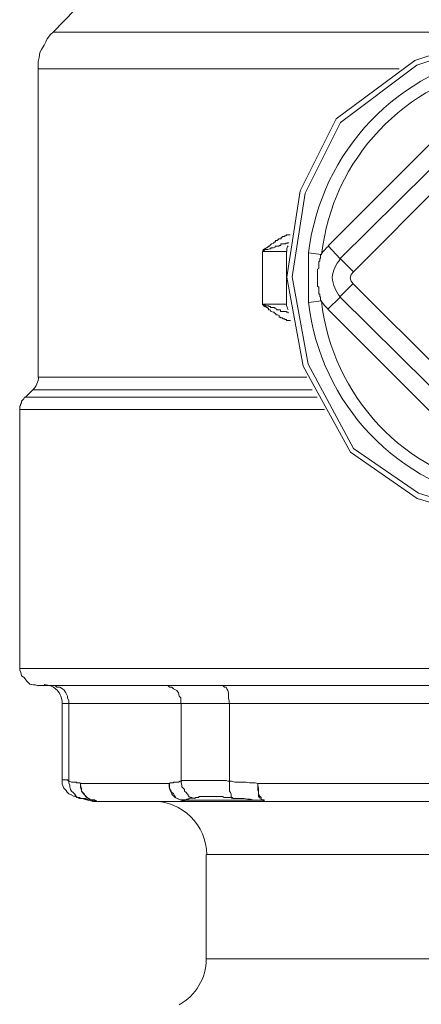
# Model space of a CAD drawing. Units: millimetres. Extents: x -8648 to 20659, y -34386 to 121930.
# Drawn here: x -1565 to -1543, y -31515 to -31460 of the extents above; entities that cross this region are included whole.
import ezdxf

# ---------------------------------------------------------------- set-up
doc = ezdxf.new("R2010")
doc.units = ezdxf.units.MM
doc.layers.add('2DH_OBP', color=51, linetype='Continuous', lineweight=18)
doc.layers.add('2DH_PLS_Z', color=240, linetype='Continuous', lineweight=35)
doc.layers.add('at_Entity', color=7, linetype='Continuous')

# ---------------------------------------------------------------- blocks, each defined once
blk = doc.blocks.new('A$C5F6165D2')
at = {"layer": 'at_Entity', "color": 7, "lineweight": 20}
for p, q in [((1656.925, 822.613), (1652.064, 821.017)), ((1656.856, 822.304), (1652.17, 820.746)), ((1652.064, 821.017), (1647.638, 817.731)), ((1652.17, 820.746), (1647.878, 817.519)), ((1647.638, 817.731), (1645.603, 813.653)), ((1647.878, 817.519), (1645.888, 813.527)), ((1656.856, 817.383), (1648.608, 809.089)), ((1645.603, 813.653), (1644.853, 808.79)), ((1645.888, 813.527), (1645.152, 808.804)), ((1644.844, 810.404), (1644.839, 810.313)), ((1644.839, 810.313), (1644.839, 810.232)), ((1644.878, 810.498), (1644.844, 810.404)), ((1644.931, 810.555), (1644.878, 810.498)), ((1648.608, 809.089), (1648.478, 808.936)), ((1644.853, 808.79), (1645.774, 803.758)), ((1645.152, 808.804), (1646.041, 803.874)), ((1648.478, 808.936), (1648.419, 808.742)), ((1648.419, 808.742), (1648.475, 808.572)), ((1648.475, 808.572), (1648.608, 808.398)), ((1648.608, 808.398), (1656.856, 800.151)), ((1647.166, 806.979), (1647.857, 807.67)), ((1645.774, 803.758), (1648.429, 798.905)), ((1646.041, 803.874), (1648.61, 799.128)), ((1648.61, 799.128), (1652.262, 796.594)), ((1648.429, 798.905), (1652.198, 796.305)), ((1652.198, 796.305), (1656.925, 794.875)), ((1652.262, 796.594), (1656.856, 795.211)), ((1677.328, 776.214), (1640.328, 776.214)), ((1640.3, 770.316), (1677.3, 770.316))]:
    blk.add_line(p, q, dxfattribs=at)
for points in [[(1632.905, 823.894), (1631.661, 822.604)], [(1631.666, 822.613), (1631.527, 822.475), (1631.343, 822.244), (1631.251, 822.06), (1631.159, 821.876), (1631.02, 821.645), (1630.928, 821.461), (1630.882, 821.185), (1630.836, 820.954), (1630.836, 820.77), (1630.836, 820.54)], [(1631.666, 822.613), (1656.962, 822.613)], [(1651.188, 820.54), (1630.822, 820.54)], [(1630.832, 820.54), (1630.832, 803.169)], [(1657.169, 819.125), (1656.847, 820.231), (1647.17, 810.555), (1647.862, 809.817)], [(1647.839, 809.827), (1657.791, 819.687)], [(1645.037, 811.177), (1645.037, 811.177), (1645.037, 811.177), (1645.037, 811.177), (1645.037, 811.177), (1645.037, 811.177), (1645.037, 811.177), (1645.037, 811.177), (1645.037, 811.177), (1645.037, 811.177), (1645.037, 811.177), (1645.037, 811.177), (1644.991, 811.177), (1644.991, 811.177), (1644.991, 811.177), (1644.945, 811.177), (1644.945, 811.177), (1644.945, 811.177), (1644.945, 811.177), (1644.945, 811.177), (1644.899, 811.177), (1644.899, 811.177), (1644.899, 811.177), (1644.899, 811.177), (1644.899, 811.177), (1644.899, 811.177), (1644.899, 811.177), (1644.899, 811.177), (1644.899, 811.177), (1644.807, 811.177), (1644.807, 811.177), (1644.807, 811.177), (1644.807, 811.177), (1644.807, 811.177), (1644.807, 811.177), (1644.807, 811.177), (1644.807, 811.177), (1644.807, 811.177), (1644.807, 811.131), (1644.807, 811.131), (1644.807, 811.131), (1644.807, 811.131), (1644.807, 811.131), (1644.807, 811.131), (1644.807, 811.131), (1644.807, 811.131), (1644.807, 811.131), (1644.807, 811.131), (1644.807, 811.131), (1644.807, 811.131), (1644.714, 811.131), (1644.714, 811.131), (1644.714, 811.085), (1644.714, 811.085), (1644.714, 811.085), (1644.714, 811.085), (1644.668, 811.085), (1644.668, 811.085), (1644.622, 811.085), (1644.622, 811.085), (1644.622, 811.085), (1644.622, 811.085), (1644.576, 811.039), (1644.53, 811.039), (1644.53, 811.039), (1644.53, 810.946), (1644.484, 810.946), (1644.484, 810.946), (1644.392, 810.946), (1644.392, 810.946), (1644.392, 810.946), (1644.392, 810.946), (1644.3, 810.854), (1644.3, 810.854), (1644.3, 810.854), (1644.254, 810.854), (1644.208, 810.854), (1644.208, 810.808), (1644.208, 810.808), (1644.162, 810.762), (1644.162, 810.762), (1644.115, 810.762), (1644.115, 810.762), (1644.115, 810.716), (1644.069, 810.716), (1643.977, 810.67), (1643.977, 810.67), (1643.977, 810.67), (1643.977, 810.67), (1643.977, 810.67), (1643.885, 810.578), (1643.885, 810.578), (1643.885, 810.532), (1643.839, 810.532), (1643.793, 810.532), (1643.793, 810.532), (1643.793, 810.486), (1643.747, 810.486), (1643.747, 810.44), (1643.701, 810.44), (1643.701, 810.44), (1643.701, 810.44), (1643.701, 810.44), (1643.609, 810.393), (1643.609, 810.393), (1643.609, 810.393), (1643.563, 810.393), (1643.563, 810.347), (1643.563, 810.347), (1643.563, 810.347), (1643.563, 810.347), (1643.563, 810.347), (1643.563, 810.347), (1643.563, 810.347), (1643.563, 810.347), (1643.516, 810.347), (1643.516, 810.347), (1643.516, 810.347), (1643.516, 810.347), (1643.516, 810.255), (1643.516, 810.255), (1643.47, 810.255), (1643.47, 810.255), (1643.47, 810.255), (1643.47, 810.255), (1643.47, 810.255), (1643.47, 810.255), (1643.47, 810.255), (1643.47, 810.255), (1643.47, 810.255), (1643.47, 810.255), (1643.47, 810.255), (1643.47, 810.255), (1643.47, 810.255), (1643.47, 810.255), (1643.47, 810.255), (1643.47, 810.255), (1643.47, 810.255), (1643.47, 810.255), (1643.47, 810.255), (1643.47, 810.255)], [(1644.931, 810.762), (1644.931, 810.762), (1644.931, 810.762), (1644.931, 810.762), (1644.931, 810.762), (1644.931, 810.762), (1644.931, 810.762), (1644.931, 810.762), (1644.931, 810.716), (1644.931, 810.716), (1644.885, 810.716), (1644.885, 810.716), (1644.885, 810.716), (1644.885, 810.716), (1644.839, 810.716), (1644.839, 810.716), (1644.839, 810.716), (1644.839, 810.716), (1644.839, 810.716), (1644.839, 810.716), (1644.793, 810.716), (1644.793, 810.716), (1644.793, 810.716), (1644.793, 810.67), (1644.701, 810.67), (1644.701, 810.67), (1644.701, 810.67), (1644.701, 810.67), (1644.701, 810.67), (1644.701, 810.67), (1644.701, 810.67), (1644.701, 810.67), (1644.701, 810.67), (1644.701, 810.67), (1644.609, 810.67), (1644.609, 810.67), (1644.609, 810.67), (1644.609, 810.67), (1644.609, 810.67), (1644.609, 810.67), (1644.609, 810.67), (1644.609, 810.67), (1644.609, 810.67), (1644.609, 810.67), (1644.609, 810.67), (1644.609, 810.67), (1644.609, 810.67), (1644.516, 810.67), (1644.516, 810.67), (1644.516, 810.67), (1644.516, 810.67), (1644.516, 810.67), (1644.516, 810.578), (1644.516, 810.578), (1644.516, 810.578), (1644.516, 810.578), (1644.516, 810.578), (1644.516, 810.578), (1644.516, 810.578), (1644.516, 810.578), (1644.516, 810.578), (1644.47, 810.578), (1644.47, 810.578), (1644.47, 810.578), (1644.424, 810.578), (1644.424, 810.578), (1644.424, 810.532), (1644.424, 810.532), (1644.424, 810.532), (1644.424, 810.532), (1644.378, 810.532), (1644.378, 810.532), (1644.286, 810.532), (1644.286, 810.532), (1644.286, 810.532), (1644.286, 810.532), (1644.286, 810.532), (1644.194, 810.532), (1644.194, 810.486), (1644.194, 810.486), (1644.194, 810.486), (1644.194, 810.486), (1644.102, 810.44), (1644.102, 810.44), (1644.102, 810.44), (1644.056, 810.44), (1644.01, 810.44), (1644.01, 810.44), (1644.01, 810.44), (1643.963, 810.44), (1643.963, 810.44), (1643.917, 810.393), (1643.917, 810.393), (1643.917, 810.393), (1643.871, 810.393), (1643.779, 810.347), (1643.779, 810.347), (1643.779, 810.347), (1643.779, 810.347), (1643.779, 810.347), (1643.687, 810.347), (1643.687, 810.347), (1643.687, 810.347), (1643.687, 810.347), (1643.687, 810.347), (1643.595, 810.347), (1643.595, 810.347), (1643.595, 810.347), (1643.595, 810.301), (1643.595, 810.301), (1643.595, 810.301), (1643.595, 810.301), (1643.595, 810.301), (1643.595, 810.301), (1643.595, 810.301), (1643.595, 810.301), (1643.503, 810.301), (1643.503, 810.301), (1643.503, 810.301), (1643.503, 810.301), (1643.503, 810.301), (1643.503, 810.301), (1643.503, 810.255), (1643.503, 810.255), (1643.503, 810.255), (1643.503, 810.255), (1643.503, 810.255), (1643.503, 810.255), (1643.503, 810.255), (1643.503, 810.255), (1643.503, 810.255), (1643.503, 810.255), (1643.503, 810.255), (1643.503, 810.255), (1643.503, 810.255), (1643.503, 810.255), (1643.503, 810.255), (1643.503, 810.255), (1643.503, 810.255), (1643.503, 810.255), (1643.503, 810.255), (1643.503, 810.255), (1643.503, 810.255), (1643.503, 810.255), (1643.503, 810.255), (1643.503, 810.255), (1643.503, 810.255), (1643.503, 810.255), (1643.503, 810.255), (1643.503, 810.255), (1643.503, 810.255), (1643.503, 810.255), (1643.503, 810.255), (1643.503, 810.255), (1643.503, 810.255), (1643.503, 810.255), (1643.503, 810.255), (1643.503, 810.255), (1643.503, 810.255), (1643.503, 810.255), (1643.503, 810.255)], [(1643.484, 810.241), (1643.484, 807.246)], [(1644.83, 810.241), (1643.493, 810.241)], [(1644.83, 807.269), (1644.83, 810.264)], [(1646.797, 810.071), (1646.06, 810.163), (1646.06, 810.117), (1646.06, 810.117), (1646.06, 810.025), (1646.06, 810.025), (1646.06, 809.979), (1646.06, 809.933), (1646.06, 809.933), (1646.06, 809.841), (1646.06, 809.841), (1646.06, 809.841), (1646.06, 809.748), (1646.06, 809.702), (1646.06, 809.702), (1646.06, 809.656), (1646.06, 809.61), (1646.06, 809.61), (1646.06, 809.564), (1646.06, 809.518), (1646.06, 809.518), (1646.06, 809.426), (1646.06, 809.426), (1646.06, 809.426), (1646.06, 809.426), (1646.06, 809.426), (1646.06, 809.334), (1646.06, 809.334), (1646.06, 809.288), (1646.06, 809.288), (1646.06, 809.288), (1646.06, 809.288), (1646.06, 809.242), (1646.06, 809.242), (1646.06, 809.195), (1646.06, 809.195), (1646.06, 809.195), (1646.06, 809.195), (1646.06, 809.149), (1646.06, 809.149), (1646.06, 809.103), (1646.06, 809.103), (1646.06, 809.103), (1646.06, 809.103), (1646.06, 809.011), (1646.06, 809.011), (1646.06, 809.011), (1646.06, 809.011), (1646.06, 809.011), (1646.06, 809.011), (1646.06, 808.919), (1646.06, 808.919), (1646.06, 808.919), (1646.06, 808.919), (1646.06, 808.919), (1646.06, 808.919), (1646.06, 808.827), (1646.06, 808.827), (1646.06, 808.781), (1646.06, 808.781), (1646.06, 808.781), (1646.06, 808.781), (1646.06, 808.735), (1646.06, 808.735), (1646.06, 808.689), (1646.06, 808.689), (1646.06, 808.689), (1646.06, 808.596), (1646.06, 808.596), (1646.06, 808.596), (1646.06, 808.596), (1646.06, 808.596), (1646.06, 808.596), (1646.06, 808.504), (1646.06, 808.504), (1646.06, 808.504), (1646.06, 808.504), (1646.06, 808.458), (1646.06, 808.458), (1646.06, 808.412), (1646.06, 808.412), (1646.06, 808.412), (1646.06, 808.412), (1646.06, 808.366), (1646.06, 808.366), (1646.06, 808.32), (1646.06, 808.32), (1646.06, 808.32), (1646.06, 808.32), (1646.06, 808.274), (1646.06, 808.274), (1646.06, 808.228), (1646.06, 808.228), (1646.06, 808.228), (1646.06, 808.228), (1646.06, 808.182), (1646.06, 808.182), (1646.06, 808.09), (1646.06, 808.09), (1646.06, 808.09), (1646.06, 808.09), (1646.06, 808.044), (1646.06, 807.997), (1646.06, 807.997), (1646.06, 807.951), (1646.06, 807.905), (1646.06, 807.905), (1646.06, 807.859), (1646.06, 807.813), (1646.06, 807.813), (1646.06, 807.767), (1646.06, 807.675), (1646.06, 807.675), (1646.06, 807.629), (1646.06, 807.583), (1646.06, 807.583), (1646.06, 807.537), (1646.06, 807.491), (1646.06, 807.491), (1646.06, 807.445), (1646.06, 807.352), (1646.06, 807.352), (1646.797, 807.445), (1646.751, 807.491), (1646.751, 807.491), (1646.751, 807.537), (1646.751, 807.583), (1646.751, 807.583), (1646.751, 807.583), (1646.751, 807.629), (1646.751, 807.675), (1646.705, 807.675), (1646.705, 807.767), (1646.705, 807.813), (1646.705, 807.813), (1646.659, 807.859), (1646.659, 807.905), (1646.659, 807.905), (1646.659, 807.951), (1646.659, 807.997), (1646.659, 807.997), (1646.659, 808.044), (1646.659, 808.09), (1646.659, 808.09), (1646.659, 808.182), (1646.659, 808.228), (1646.659, 808.228), (1646.567, 808.274), (1646.567, 808.32), (1646.567, 808.32), (1646.567, 808.366), (1646.567, 808.412), (1646.567, 808.412), (1646.567, 808.412), (1646.567, 808.458), (1646.567, 808.458), (1646.567, 808.504), (1646.567, 808.504), (1646.567, 808.504), (1646.567, 808.504), (1646.567, 808.596), (1646.567, 808.596), (1646.567, 808.596), (1646.567, 808.596), (1646.567, 808.596), (1646.567, 808.596), (1646.567, 808.596), (1646.567, 808.596), (1646.567, 808.596), (1646.567, 808.596), (1646.567, 808.689), (1646.567, 808.689), (1646.567, 808.689), (1646.567, 808.689), (1646.567, 808.689), (1646.567, 808.689), (1646.567, 808.689), (1646.567, 808.689), (1646.567, 808.689), (1646.567, 808.689), (1646.567, 808.689), (1646.567, 808.689), (1646.567, 808.689), (1646.567, 808.689), (1646.567, 808.735), (1646.567, 808.735), (1646.567, 808.735), (1646.567, 808.735), (1646.567, 808.735), (1646.567, 808.735), (1646.567, 808.735), (1646.567, 808.735), (1646.567, 808.781), (1646.567, 808.781), (1646.567, 808.827), (1646.567, 808.919), (1646.567, 808.919), (1646.567, 808.919), (1646.567, 809.011), (1646.567, 809.011), (1646.567, 809.011), (1646.567, 809.011), (1646.567, 809.103), (1646.567, 809.103), (1646.567, 809.149), (1646.567, 809.195), (1646.567, 809.195), (1646.567, 809.242), (1646.659, 809.288), (1646.659, 809.288), (1646.659, 809.334), (1646.659, 809.426), (1646.659, 809.426), (1646.659, 809.426), (1646.659, 809.518), (1646.659, 809.518), (1646.659, 809.564), (1646.659, 809.61), (1646.659, 809.61), (1646.659, 809.656), (1646.705, 809.702), (1646.705, 809.702), (1646.705, 809.748), (1646.705, 809.841), (1646.751, 809.841), (1646.751, 809.841), (1646.751, 809.933), (1646.751, 809.933), (1646.751, 809.933), (1646.751, 809.979), (1646.751, 810.025), (1646.751, 810.025), (1646.797, 810.071), (1646.797, 810.071)], [(1648.594, 809.103), (1647.857, 809.841)], [(1647.839, 807.684), (1648.576, 808.421)], [(1647.839, 807.684), (1657.791, 797.824)], [(1643.484, 807.269), (1643.484, 807.269), (1643.484, 807.269), (1643.484, 807.269), (1643.484, 807.269), (1643.484, 807.269), (1643.484, 807.269), (1643.484, 807.269), (1643.484, 807.269), (1643.484, 807.269), (1643.484, 807.223), (1643.484, 807.223), (1643.484, 807.223), (1643.484, 807.223), (1643.484, 807.223), (1643.484, 807.223), (1643.484, 807.223), (1643.484, 807.223), (1643.484, 807.223), (1643.484, 807.223), (1643.53, 807.223), (1643.53, 807.223), (1643.53, 807.223), (1643.53, 807.177), (1643.53, 807.177), (1643.53, 807.177), (1643.576, 807.177), (1643.576, 807.177), (1643.576, 807.177), (1643.576, 807.177), (1643.576, 807.177), (1643.576, 807.177), (1643.576, 807.177), (1643.576, 807.177), (1643.576, 807.131), (1643.622, 807.131), (1643.622, 807.131), (1643.622, 807.131), (1643.715, 807.085), (1643.715, 807.085), (1643.715, 807.085), (1643.715, 807.085), (1643.761, 807.085), (1643.761, 807.039), (1643.807, 807.039), (1643.807, 806.947), (1643.807, 806.947), (1643.853, 806.947), (1643.899, 806.947), (1643.899, 806.947), (1643.899, 806.947), (1643.945, 806.855), (1643.945, 806.855), (1643.991, 806.855), (1643.991, 806.855), (1643.991, 806.855), (1644.083, 806.809), (1644.129, 806.809), (1644.129, 806.763), (1644.129, 806.763), (1644.175, 806.763), (1644.175, 806.763), (1644.221, 806.716), (1644.221, 806.716), (1644.221, 806.67), (1644.268, 806.67), (1644.314, 806.67), (1644.314, 806.67), (1644.314, 806.67), (1644.406, 806.624), (1644.406, 806.624), (1644.406, 806.624), (1644.406, 806.532), (1644.498, 806.532), (1644.498, 806.532), (1644.498, 806.532), (1644.498, 806.532), (1644.498, 806.486), (1644.59, 806.486), (1644.636, 806.44), (1644.636, 806.44), (1644.636, 806.44), (1644.636, 806.44), (1644.682, 806.44), (1644.682, 806.44), (1644.728, 806.44), (1644.728, 806.44), (1644.728, 806.44), (1644.728, 806.44), (1644.728, 806.44), (1644.728, 806.394), (1644.82, 806.394), (1644.82, 806.394), (1644.82, 806.394), (1644.82, 806.394), (1644.82, 806.394), (1644.82, 806.394), (1644.82, 806.394), (1644.82, 806.394), (1644.82, 806.394), (1644.82, 806.394), (1644.82, 806.394), (1644.82, 806.394), (1644.82, 806.394), (1644.82, 806.394), (1644.82, 806.394), (1644.82, 806.348), (1644.82, 806.348), (1644.82, 806.348), (1644.82, 806.348), (1644.82, 806.348), (1644.82, 806.348), (1644.913, 806.348), (1644.913, 806.348), (1644.913, 806.348), (1644.913, 806.348), (1644.913, 806.348), (1644.913, 806.348), (1644.913, 806.348), (1644.913, 806.348), (1644.913, 806.348), (1644.913, 806.348), (1644.913, 806.348), (1644.913, 806.348), (1644.913, 806.348), (1644.913, 806.348), (1645.005, 806.348), (1645.005, 806.348), (1645.005, 806.348), (1645.051, 806.348), (1645.051, 806.348), (1645.051, 806.348), (1645.051, 806.348), (1645.051, 806.348), (1645.051, 806.348), (1645.051, 806.348), (1645.051, 806.348), (1645.051, 806.348), (1645.051, 806.348), (1645.051, 806.348), (1645.051, 806.348)], [(1643.484, 807.269), (1643.484, 807.269), (1643.484, 807.269), (1643.484, 807.269), (1643.484, 807.269), (1643.484, 807.269), (1643.484, 807.269), (1643.484, 807.269), (1643.484, 807.269), (1643.484, 807.269), (1643.484, 807.269), (1643.484, 807.269), (1643.484, 807.269), (1643.484, 807.269), (1643.484, 807.269), (1643.484, 807.269), (1643.484, 807.269), (1643.484, 807.269), (1643.484, 807.269), (1643.484, 807.269), (1643.484, 807.269), (1643.484, 807.269), (1643.484, 807.269), (1643.484, 807.269), (1643.484, 807.269), (1643.484, 807.269), (1643.484, 807.269), (1643.484, 807.269), (1643.484, 807.269), (1643.484, 807.269), (1643.484, 807.269), (1643.484, 807.269), (1643.484, 807.269), (1643.484, 807.269), (1643.484, 807.269), (1643.484, 807.269), (1643.484, 807.269), (1643.484, 807.269), (1643.53, 807.269), (1643.53, 807.269), (1643.53, 807.269), (1643.53, 807.223), (1643.53, 807.223), (1643.53, 807.223), (1643.53, 807.223), (1643.576, 807.223), (1643.576, 807.223), (1643.576, 807.223), (1643.576, 807.223), (1643.576, 807.223), (1643.576, 807.223), (1643.576, 807.223), (1643.576, 807.223), (1643.622, 807.223), (1643.622, 807.177), (1643.622, 807.177), (1643.715, 807.177), (1643.715, 807.177), (1643.715, 807.177), (1643.715, 807.177), (1643.715, 807.177), (1643.761, 807.177), (1643.761, 807.177), (1643.807, 807.177), (1643.807, 807.177), (1643.807, 807.177), (1643.853, 807.131), (1643.899, 807.131), (1643.899, 807.131), (1643.899, 807.131), (1643.945, 807.085), (1643.945, 807.085), (1643.991, 807.085), (1643.991, 807.085), (1643.991, 807.085), (1644.083, 807.085), (1644.129, 807.085), (1644.129, 807.085), (1644.129, 807.085), (1644.175, 807.039), (1644.175, 807.039), (1644.221, 807.039), (1644.221, 807.039), (1644.221, 807.039), (1644.268, 806.947), (1644.268, 806.947), (1644.314, 806.947), (1644.314, 806.947), (1644.314, 806.947), (1644.406, 806.947), (1644.406, 806.947), (1644.406, 806.947), (1644.406, 806.947), (1644.406, 806.947), (1644.406, 806.947), (1644.406, 806.947), (1644.406, 806.947), (1644.498, 806.947), (1644.498, 806.947), (1644.498, 806.947), (1644.498, 806.947), (1644.498, 806.947), (1644.498, 806.947), (1644.498, 806.947), (1644.498, 806.947), (1644.498, 806.947), (1644.498, 806.947), (1644.498, 806.947), (1644.498, 806.947), (1644.498, 806.947), (1644.498, 806.947), (1644.498, 806.855), (1644.498, 806.855), (1644.498, 806.855), (1644.59, 806.855), (1644.59, 806.855), (1644.59, 806.855), (1644.59, 806.855), (1644.59, 806.855), (1644.59, 806.855), (1644.59, 806.855), (1644.636, 806.855), (1644.636, 806.855), (1644.636, 806.855), (1644.636, 806.855), (1644.636, 806.855), (1644.636, 806.855), (1644.682, 806.855), (1644.682, 806.855), (1644.682, 806.855), (1644.728, 806.855), (1644.728, 806.855), (1644.728, 806.855), (1644.728, 806.855), (1644.728, 806.855), (1644.728, 806.855), (1644.728, 806.855), (1644.82, 806.855), (1644.82, 806.855), (1644.82, 806.809), (1644.82, 806.809), (1644.82, 806.809), (1644.82, 806.809), (1644.82, 806.809), (1644.82, 806.809), (1644.82, 806.809), (1644.82, 806.809), (1644.913, 806.809), (1644.913, 806.809), (1644.913, 806.809), (1644.913, 806.809), (1644.913, 806.809), (1644.913, 806.809), (1644.913, 806.809), (1644.913, 806.809), (1644.913, 806.763), (1644.913, 806.763), (1644.913, 806.763), (1644.913, 806.763), (1644.913, 806.763), (1644.913, 806.763)], [(1643.484, 807.269), (1644.82, 807.269)], [(1647.18, 806.956), (1656.856, 797.28), (1657.178, 798.386)], [(1645.972, 803.155), (1630.813, 803.155)], [(1630.523, 802.431), (1630.108, 802.017)], [(1630.523, 802.431), (1646.281, 802.431)], [(1630.108, 802.017), (1630.062, 802.017), (1630.016, 801.925), (1629.924, 801.832), (1629.878, 801.786), (1629.878, 801.694), (1629.832, 801.602), (1629.832, 801.556), (1629.786, 801.51), (1629.786, 801.418), (1629.786, 801.326)], [(1646.558, 802.017), (1630.108, 802.017)], [(1646.972, 801.326), (1629.786, 801.326)], [(1629.799, 801.326), (1629.799, 786.719)], [(1629.799, 786.705), (1658.828, 786.705)], [(1629.799, 786.705), (1629.799, 786.613), (1629.845, 786.475), (1629.892, 786.291), (1630.03, 786.198), (1630.122, 786.06), (1630.214, 785.968), (1630.352, 785.83), (1630.537, 785.784), (1630.675, 785.784), (1630.813, 785.738)], [(1630.832, 785.742), (1686.907, 785.742)], [(1632.564, 784.738), (1632.564, 784.876), (1632.472, 785.06), (1632.472, 785.153), (1632.38, 785.337), (1632.288, 785.475), (1632.195, 785.567), (1632.057, 785.659), (1631.873, 785.659), (1631.781, 785.752), (1631.642, 785.752)], [(1637.95, 785.742), (1638.135, 785.742), (1638.227, 785.65), (1638.365, 785.65), (1638.457, 785.558), (1638.642, 785.466), (1638.734, 785.328), (1638.78, 785.143), (1638.872, 785.051), (1638.872, 784.867), (1638.872, 784.729)], [(1641.236, 785.742), (1641.236, 785.742), (1641.328, 785.65), (1641.42, 785.65), (1641.466, 785.558), (1641.512, 785.466), (1641.558, 785.328), (1641.558, 785.143), (1641.558, 785.051), (1641.604, 784.867), (1641.604, 784.729)], [(1632.182, 784.738), (1632.55, 784.738)], [(1632.182, 784.738), (1632.182, 780.407)], [(1632.564, 784.738), (1632.564, 780.361)], [(1638.886, 784.738), (1632.573, 784.738)], [(1638.886, 784.738), (1641.604, 784.738)], [(1638.886, 780.347), (1638.886, 784.724)], [(1641.618, 784.738), (1641.618, 780.361)], [(1641.618, 784.738), (1656.916, 784.738)], [(1632.182, 780.416), (1632.182, 780.416), (1632.182, 780.416), (1632.182, 780.416), (1632.182, 780.416), (1632.182, 780.416), (1632.182, 780.416), (1632.182, 780.416), (1632.182, 780.416), (1632.182, 780.416), (1632.182, 780.416), (1632.182, 780.416), (1632.182, 780.416), (1632.182, 780.416), (1632.182, 780.416), (1632.182, 780.416), (1632.228, 780.416), (1632.228, 780.416), (1632.228, 780.416), (1632.228, 780.416), (1632.274, 780.416), (1632.274, 780.416), (1632.274, 780.416), (1632.274, 780.416), (1632.274, 780.416), (1632.274, 780.416), (1632.274, 780.416), (1632.274, 780.416), (1632.274, 780.416), (1632.274, 780.416), (1632.274, 780.416), (1632.274, 780.416), (1632.274, 780.416), (1632.274, 780.416), (1632.366, 780.416), (1632.366, 780.416), (1632.366, 780.416), (1632.366, 780.416), (1632.366, 780.416), (1632.366, 780.416), (1632.366, 780.416), (1632.366, 780.416), (1632.366, 780.416), (1632.366, 780.416), (1632.366, 780.416), (1632.366, 780.416), (1632.366, 780.416), (1632.366, 780.416), (1632.412, 780.416), (1632.412, 780.416), (1632.412, 780.416), (1632.412, 780.416), (1632.412, 780.416), (1632.412, 780.416), (1632.412, 780.416), (1632.412, 780.416), (1632.412, 780.416), (1632.412, 780.416), (1632.412, 780.416), (1632.412, 780.416), (1632.412, 780.416), (1632.412, 780.416), (1632.412, 780.416), (1632.412, 780.416), (1632.458, 780.416), (1632.458, 780.416), (1632.504, 780.416), (1632.504, 780.416), (1632.504, 780.37), (1632.504, 780.37), (1632.55, 780.37)], [(1632.182, 780.416), (1632.182, 780.324), (1632.182, 780.185), (1632.228, 780.047), (1632.274, 779.955), (1632.412, 779.817), (1632.458, 779.725), (1632.55, 779.633), (1632.688, 779.586), (1632.827, 779.494), (1632.919, 779.494)], [(1632.564, 780.347), (1632.564, 780.255), (1632.61, 780.116), (1632.61, 780.024), (1632.656, 779.886), (1632.702, 779.794), (1632.794, 779.702), (1632.887, 779.609), (1632.979, 779.471), (1633.071, 779.425), (1633.163, 779.379)], [(1633.218, 780.208), (1633.172, 780.255), (1633.08, 780.255), (1632.988, 780.255), (1632.988, 780.301), (1632.896, 780.301), (1632.804, 780.301), (1632.758, 780.301), (1632.711, 780.301), (1632.573, 780.347), (1632.573, 780.347)], [(1638.231, 780.208), (1633.209, 780.208)], [(1633.218, 780.208), (1633.218, 780.116), (1633.264, 779.932), (1633.264, 779.794), (1633.403, 779.609), (1633.495, 779.517), (1633.587, 779.425), (1633.725, 779.333), (1633.817, 779.287), (1634.002, 779.287), (1634.14, 779.195)], [(1633.909, 779.278), (1633.817, 779.278), (1633.679, 779.37), (1633.587, 779.416), (1633.495, 779.508), (1633.403, 779.646), (1633.31, 779.738), (1633.264, 779.831), (1633.218, 780.015), (1633.218, 780.107), (1633.218, 780.199)], [(1638.955, 779.278), (1638.863, 779.278), (1638.678, 779.37), (1638.586, 779.416), (1638.54, 779.508), (1638.448, 779.646), (1638.31, 779.738), (1638.264, 779.831), (1638.218, 780.015), (1638.218, 780.107), (1638.218, 780.199)], [(1638.231, 780.208), (1638.278, 780.255), (1638.324, 780.255), (1638.462, 780.255), (1638.462, 780.301), (1638.554, 780.301), (1638.646, 780.301), (1638.692, 780.301), (1638.738, 780.301), (1638.83, 780.347), (1638.877, 780.347)], [(1638.231, 780.208), (1638.231, 780.116), (1638.231, 779.932), (1638.324, 779.794), (1638.37, 779.609), (1638.462, 779.517), (1638.554, 779.425), (1638.738, 779.333), (1638.83, 779.287), (1638.969, 779.287), (1639.153, 779.195)], [(1638.886, 780.347), (1638.886, 780.347), (1638.932, 780.347), (1638.932, 780.393), (1638.932, 780.393), (1638.932, 780.393), (1638.978, 780.393), (1639.07, 780.393), (1639.07, 780.393), (1639.07, 780.393), (1639.07, 780.393), (1639.07, 780.393), (1639.162, 780.393), (1639.162, 780.393), (1639.162, 780.393), (1639.208, 780.393), (1639.254, 780.393), (1639.254, 780.393), (1639.254, 780.393), (1639.3, 780.393), (1639.347, 780.393), (1639.347, 780.393), (1639.347, 780.393), (1639.439, 780.393), (1639.485, 780.393), (1639.485, 780.393), (1639.531, 780.393), (1639.577, 780.393), (1639.577, 780.393), (1639.577, 780.393), (1639.623, 780.393), (1639.669, 780.393), (1639.669, 780.393), (1639.669, 780.393), (1639.669, 780.393), (1639.669, 780.393), (1639.669, 780.393), (1639.669, 780.393), (1639.669, 780.393), (1639.669, 780.393), (1639.761, 780.393), (1639.761, 780.393), (1639.761, 780.393), (1639.761, 780.393), (1639.761, 780.393), (1639.761, 780.393), (1639.761, 780.393), (1639.761, 780.393), (1639.807, 780.393), (1639.807, 780.393), (1639.807, 780.393), (1639.807, 780.393), (1639.807, 780.393), (1639.807, 780.393), (1639.807, 780.393), (1639.807, 780.393), (1639.807, 780.393), (1639.807, 780.393), (1639.807, 780.393), (1639.807, 780.393), (1639.807, 780.393), (1639.807, 780.393), (1639.853, 780.393), (1639.853, 780.393), (1639.899, 780.393), (1639.899, 780.393), (1639.899, 780.393), (1639.899, 780.393), (1639.946, 780.393), (1639.946, 780.393), (1639.992, 780.393), (1639.992, 780.393), (1640.038, 780.393), (1640.084, 780.393), (1640.084, 780.393), (1640.176, 780.393), (1640.176, 780.393), (1640.176, 780.393), (1640.268, 780.393), (1640.314, 780.393), (1640.314, 780.393), (1640.36, 780.393), (1640.406, 780.393), (1640.498, 780.393), (1640.498, 780.393), (1640.498, 780.393), (1640.591, 780.393), (1640.591, 780.393), (1640.591, 780.393), (1640.729, 780.393), (1640.729, 780.393), (1640.729, 780.393), (1640.775, 780.393), (1640.821, 780.393), (1640.821, 780.393), (1640.821, 780.393), (1640.821, 780.393), (1640.867, 780.393), (1640.913, 780.393), (1640.913, 780.393), (1640.913, 780.393), (1640.913, 780.393), (1640.913, 780.393), (1641.005, 780.393), (1641.005, 780.393), (1641.005, 780.393), (1641.005, 780.393), (1641.005, 780.393), (1641.005, 780.393), (1641.005, 780.393), (1641.005, 780.393), (1641.005, 780.393), (1641.005, 780.393), (1641.005, 780.393), (1641.005, 780.393), (1641.097, 780.393), (1641.097, 780.393), (1641.097, 780.393), (1641.097, 780.393), (1641.097, 780.393), (1641.097, 780.393), (1641.144, 780.393), (1641.144, 780.393), (1641.144, 780.393), (1641.144, 780.393), (1641.144, 780.393), (1641.144, 780.393), (1641.144, 780.393), (1641.144, 780.393), (1641.144, 780.393), (1641.144, 780.393), (1641.19, 780.393), (1641.236, 780.393), (1641.282, 780.393), (1641.328, 780.393), (1641.328, 780.393), (1641.42, 780.393), (1641.42, 780.393), (1641.512, 780.347), (1641.558, 780.347), (1641.604, 780.347)], [(1638.886, 780.347), (1638.886, 780.255), (1638.932, 780.116), (1638.932, 780.024), (1639.07, 779.886), (1639.07, 779.794), (1639.162, 779.702), (1639.254, 779.609), (1639.347, 779.471), (1639.485, 779.425), (1639.623, 779.379)], [(1643.208, 780.208), (1643.07, 780.255), (1642.885, 780.255), (1642.747, 780.255), (1642.563, 780.301), (1642.424, 780.301), (1642.24, 780.301), (1642.056, 780.301), (1641.918, 780.301), (1641.733, 780.347), (1641.595, 780.347)], [(1641.618, 780.347), (1641.618, 780.255), (1641.618, 780.116), (1641.618, 780.024), (1641.618, 779.886), (1641.618, 779.794), (1641.664, 779.702), (1641.71, 779.609), (1641.71, 779.471), (1641.756, 779.425), (1641.802, 779.379)], [(1643.208, 780.208), (1643.208, 780.116), (1643.254, 779.932), (1643.254, 779.794), (1643.254, 779.609), (1643.3, 779.517), (1643.392, 779.425), (1643.392, 779.333), (1643.484, 779.287), (1643.576, 779.287), (1643.576, 779.195)], [(1643.484, 779.278), (1643.392, 779.278), (1643.392, 779.37), (1643.3, 779.416), (1643.254, 779.508), (1643.254, 779.646), (1643.254, 779.738), (1643.208, 779.831), (1643.208, 780.015), (1643.208, 780.107), (1643.208, 780.199)], [(1655.303, 780.208), (1643.231, 780.208)], [(1632.905, 779.485), (1633.688, 779.255)], [(1633.181, 779.384), (1633.181, 779.384), (1633.181, 779.384), (1633.181, 779.43), (1633.181, 779.43), (1633.135, 779.43), (1633.135, 779.43), (1633.089, 779.43), (1633.089, 779.43), (1633.089, 779.43), (1633.089, 779.43), (1633.089, 779.43), (1633.089, 779.43), (1632.997, 779.43), (1632.997, 779.43), (1632.997, 779.43), (1632.997, 779.476), (1632.997, 779.476), (1632.997, 779.476), (1632.997, 779.476), (1632.997, 779.476), (1632.997, 779.476), (1632.997, 779.476), (1632.997, 779.476), (1632.997, 779.476), (1632.997, 779.476), (1632.997, 779.476), (1632.905, 779.476), (1632.905, 779.476), (1632.905, 779.476), (1632.905, 779.476), (1632.905, 779.476), (1632.905, 779.476), (1632.905, 779.476), (1632.905, 779.476), (1632.905, 779.476), (1632.905, 779.476), (1632.905, 779.476), (1632.905, 779.476), (1632.905, 779.476), (1632.905, 779.476), (1632.905, 779.476), (1632.905, 779.476), (1632.905, 779.476), (1632.905, 779.476), (1632.905, 779.476), (1632.905, 779.476), (1632.905, 779.476), (1632.905, 779.476), (1632.905, 779.476), (1632.905, 779.476), (1632.905, 779.476), (1632.905, 779.476), (1632.905, 779.476), (1632.905, 779.476), (1632.905, 779.476), (1632.905, 779.476), (1632.905, 779.476), (1632.905, 779.476), (1632.905, 779.476), (1632.905, 779.476), (1632.905, 779.476), (1632.905, 779.476), (1632.905, 779.476), (1632.905, 779.476), (1632.905, 779.476), (1632.905, 779.476), (1632.905, 779.476), (1632.905, 779.476), (1632.905, 779.476), (1632.905, 779.476)], [(1633.909, 779.278), (1633.817, 779.278), (1633.725, 779.278), (1633.679, 779.278), (1633.587, 779.324), (1633.541, 779.324), (1633.495, 779.37), (1633.403, 779.37), (1633.31, 779.37), (1633.264, 779.37), (1633.172, 779.37)], [(1633.702, 779.278), (1633.933, 779.278)], [(1633.702, 779.278), (1633.702, 779.278), (1633.748, 779.278), (1633.748, 779.278), (1633.794, 779.278), (1633.794, 779.232), (1633.84, 779.232), (1633.84, 779.232), (1633.933, 779.232), (1633.933, 779.232), (1633.933, 779.232)], [(1634.117, 779.209), (1633.886, 779.209)], [(1633.909, 779.278), (1633.909, 779.278), (1633.909, 779.278), (1633.956, 779.278), (1634.002, 779.278), (1634.002, 779.232), (1634.002, 779.232), (1634.048, 779.232), (1634.14, 779.232), (1634.14, 779.232), (1634.14, 779.232)], [(1634.117, 779.209), (1639.139, 779.209)], [(1639.162, 779.209), (1639.07, 779.209), (1639.07, 779.209), (1639.07, 779.209), (1639.07, 779.209), (1639.07, 779.209), (1638.978, 779.255), (1638.978, 779.255), (1638.932, 779.255), (1638.932, 779.255), (1638.932, 779.255)], [(1639.646, 779.384), (1639.6, 779.384), (1639.462, 779.384), (1639.416, 779.384), (1639.37, 779.384), (1639.277, 779.338), (1639.185, 779.338), (1639.185, 779.292), (1639.047, 779.292), (1639.001, 779.292), (1638.955, 779.292)], [(1638.955, 779.278), (1643.47, 779.278)], [(1683.709, 779.209), (1683.479, 779.209), (1678.549, 779.209), (1674.033, 779.209), (1662.007, 779.209), (1655.649, 779.209), (1643.576, 779.209), (1639.153, 779.209)], [(1641.821, 779.384), (1641.775, 779.384), (1641.729, 779.384), (1641.729, 779.43), (1641.637, 779.43), (1641.637, 779.43), (1641.637, 779.43), (1641.544, 779.43), (1641.544, 779.43), (1641.498, 779.43), (1641.452, 779.43), (1641.452, 779.43), (1641.406, 779.43), (1641.36, 779.43), (1641.36, 779.43), (1641.314, 779.43), (1641.222, 779.476), (1641.222, 779.476), (1641.222, 779.476), (1641.13, 779.476), (1641.13, 779.476), (1641.084, 779.476), (1641.038, 779.476), (1641.038, 779.476), (1640.991, 779.476), (1640.945, 779.476), (1640.945, 779.476), (1640.899, 779.476), (1640.899, 779.476), (1640.807, 779.476), (1640.807, 779.476), (1640.807, 779.476), (1640.807, 779.476), (1640.807, 779.476), (1640.807, 779.476), (1640.807, 779.476), (1640.715, 779.476), (1640.715, 779.476), (1640.715, 779.476), (1640.715, 779.476), (1640.715, 779.476), (1640.715, 779.476), (1640.715, 779.476), (1640.715, 779.476), (1640.715, 779.476), (1640.715, 779.476), (1640.715, 779.476), (1640.715, 779.476), (1640.715, 779.476), (1640.669, 779.476), (1640.669, 779.476), (1640.669, 779.476), (1640.669, 779.476), (1640.669, 779.476), (1640.669, 779.476), (1640.669, 779.476), (1640.669, 779.476), (1640.669, 779.476), (1640.623, 779.476), (1640.623, 779.476), (1640.623, 779.476), (1640.623, 779.476), (1640.623, 779.476), (1640.623, 779.476), (1640.623, 779.476), (1640.577, 779.476), (1640.577, 779.476), (1640.531, 779.476), (1640.531, 779.476), (1640.531, 779.476), (1640.531, 779.476), (1640.485, 779.476), (1640.485, 779.476), (1640.392, 779.476), (1640.392, 779.476), (1640.392, 779.476), (1640.3, 779.476), (1640.3, 779.476), (1640.3, 779.476), (1640.254, 779.476), (1640.208, 779.476), (1640.208, 779.476), (1640.208, 779.476), (1640.162, 779.476), (1640.162, 779.476), (1640.116, 779.476), (1640.116, 779.476), (1640.116, 779.476), (1640.07, 779.476), (1639.978, 779.476), (1639.978, 779.476), (1639.978, 779.476), (1639.978, 779.476), (1639.978, 779.476), (1639.978, 779.476), (1639.978, 779.476), (1639.978, 779.476), (1639.886, 779.476), (1639.886, 779.476), (1639.886, 779.476), (1639.886, 779.43), (1639.886, 779.43), (1639.886, 779.43), (1639.886, 779.43), (1639.886, 779.43), (1639.886, 779.43), (1639.886, 779.43), (1639.84, 779.43), (1639.84, 779.43), (1639.84, 779.43), (1639.84, 779.43), (1639.84, 779.43), (1639.84, 779.43), (1639.84, 779.43), (1639.84, 779.43), (1639.84, 779.43), (1639.84, 779.43), (1639.84, 779.43), (1639.793, 779.43), (1639.793, 779.43), (1639.793, 779.43), (1639.793, 779.43), (1639.793, 779.43), (1639.793, 779.43), (1639.793, 779.43), (1639.793, 779.43), (1639.793, 779.43), (1639.793, 779.43), (1639.793, 779.43), (1639.793, 779.43), (1639.793, 779.43), (1639.793, 779.43), (1639.793, 779.43), (1639.747, 779.43), (1639.747, 779.43), (1639.701, 779.43), (1639.701, 779.43), (1639.701, 779.43), (1639.701, 779.384), (1639.655, 779.384), (1639.655, 779.384)], [(1643.484, 779.278), (1643.254, 779.278), (1643.116, 779.278), (1642.977, 779.278), (1642.793, 779.324), (1642.655, 779.324), (1642.424, 779.37), (1642.286, 779.37), (1642.148, 779.37), (1641.964, 779.37), (1641.825, 779.37)], [(1643.586, 779.209), (1643.586, 779.209), (1643.586, 779.209), (1643.586, 779.209), (1643.586, 779.209), (1643.54, 779.209), (1643.54, 779.255), (1643.493, 779.255), (1643.493, 779.255), (1643.493, 779.255), (1643.493, 779.255)], [(1640.305, 776.204), (1640.305, 770.307)]]:
    blk.add_lwpolyline(points, dxfattribs=at)
for centre, radius, start, end in [((1658.974, 808.635), 12.991, 99.3851, 173.2459), ((1658.892, 808.731), 12.155, 99.6442, 173.6727), ((1648.826, 808.639), 2.506, 130.6736, 144.1652), ((1649.423, 808.493), 2.044, 139.9211, 172.2069), ((1649.439, 808.976), 2.048, 185.9329, 219.4196), ((1658.87, 808.803), 12.875, 186.3674, 261.0016), ((1648.764, 808.756), 2.378, 213.7918, 228.0326), ((1658.893, 808.793), 12.171, 186.3846, 260.2985), ((1645.643, 807.351), 0.822, 185.7034, 209.2356), ((1629.808, 803.183), 1.038, 313.5605, 359.1807), ((1631.148, 784.763), 1.034, 358.5795, 88.8744), ((1637.313, 776.194), 3.015, 0.3807, 90.494), ((1637.374, 770.302), 2.926, 298.7091, 0.2704)]:
    blk.add_arc(centre, radius, start, end, dxfattribs=at)
blk = doc.blocks.new('A$C1E0E55D0')
at = {"layer": '2DH_OBP', "color": 51, "lineweight": 20}
blk.add_blockref('A$C5F6165D2', (0, 0), dxfattribs=at)

msp = doc.modelspace()

# ---------------------------------------------------------------- block references
at = {"layer": '2DH_PLS_Z'}
msp.add_blockref('A$C1E0E55D0', (-3195.043, -32283.136), dxfattribs=at)

doc.saveas('drawing.dxf')
